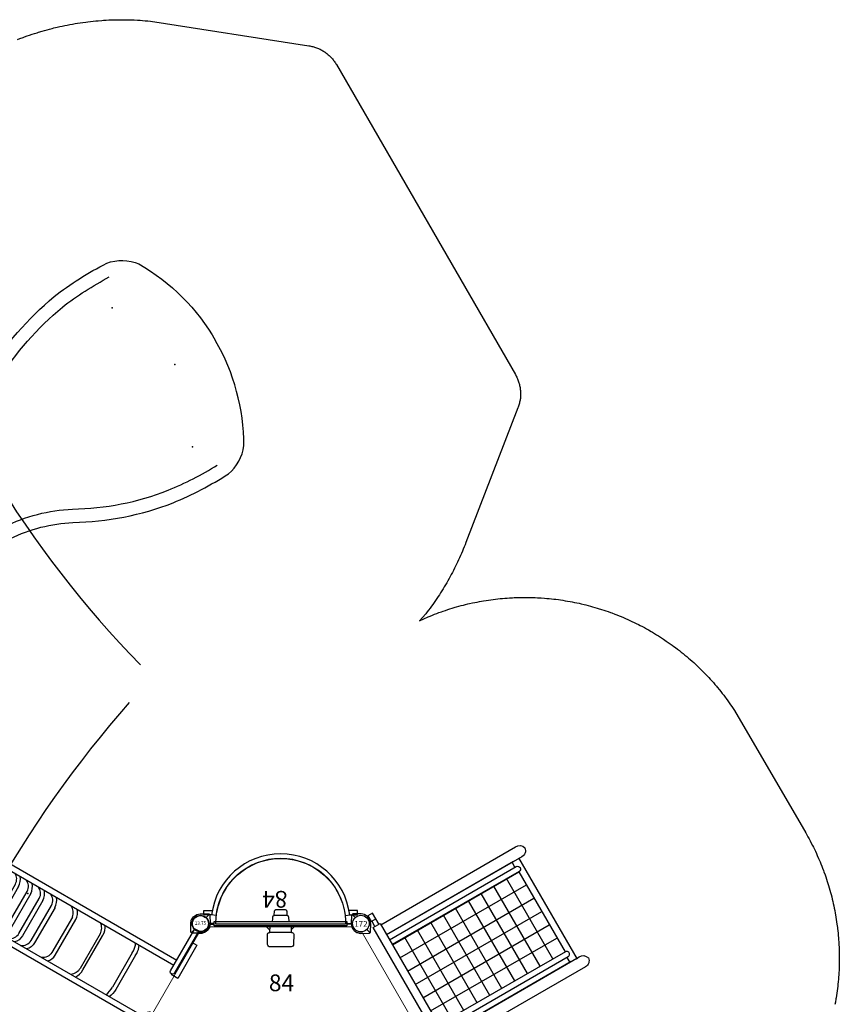
# Model space of a CAD drawing. Extents: x 5369 to 6319, y -5737 to -5029.
# Drawn here: x 6074 to 6319, y -5427 to -5132 of the extents above; entities that cross this region are included whole.
import ezdxf
from ezdxf.enums import TextEntityAlignment as Align

# ---------------------------------------------------------------- set-up
doc = ezdxf.new("R2010")
doc.units = 0
doc.header["$MEASUREMENT"] = 0
doc.layers.get('0').update_dxf_attribs({"color": 5, "linetype": 'CONTINUOUS'})
doc.layers.get('DEFPOINTS').update_dxf_attribs({"linetype": 'CONTINUOUS'})
for name, color, linetype in [('2D_KBACCENT', 250, 'CONTINUOUS'), ('2D_KBCLOTH1', 4, 'CONTINUOUS'), ('2D_KBCLOTH2', 4, 'CONTINUOUS'), ('2D_KBPANEL', 2, 'CONTINUOUS'), ('2D_KBPOST', 250, 'CONTINUOUS'), ('2D_KBSLIDE', 1, 'CONTINUOUS'), ('2D_KBVINYL', 250, 'CONTINUOUS'), ('2D_VINYL', 250, 'CONTINUOUS'), ('KIDOPOINT', 6, 'CONTINUOUS'), ('PHASE-1', 6, 'CONTINUOUS'), ('TXT-HT', 7, 'CONTINUOUS')]:
    doc.layers.add(name, color=color, linetype=linetype)
doc.styles.add('BLOUTLINE', font='outline.shx')
doc.styles.add('SIMPLEX', font='SIMPLEX')

# ---------------------------------------------------------------- blocks, each defined once
blk = doc.blocks.new('KBHXVD03')
at = {"layer": '2D_KBVINYL', "lineweight": 15}
for p, q in [((-21.79, -39.68), (-0.48, -2.83)), ((2.7, -1), (45.3, -1)), ((48.48, -2.83), (69.79, -39.68)), ((69.3, -40.51), (-21.3, -40.51)), ((-21.79, -43.34), (-0.48, -80.18)), ((69.3, -42.51), (-21.3, -42.51)), ((-21, -41.51), (69, -41.51)), ((48.48, -80.18), (69.79, -43.34)), ((2.7, -82.02), (45.3, -82.02))]:
    blk.add_line(p, q, dxfattribs=at)
at = {"layer": '2D_KBVINYL'}
for p, q in [((-21, -40.51), (-21, -41.51)), ((69, -41.51), (69, -40.51))]:
    blk.add_line(p, q, dxfattribs=at)
blk.add_lwpolyline([(-21, -42.51), (-21, -41.51), (69, -41.51), (69, -42.51)], dxfattribs=at)
for centre, radius, start, end in [((0, 0), 2.87, 260.3185, 339.6456), ((48, 0), 2.88, 200.3544, 279.6815), ((-24, -41.51), 2.88, 20.3544, 39.6097), ((72, -41.51), 2.87, 140.3903, 159.6456), ((-24, -41.51), 2.88, 320.3903, 339.6456), ((72, -41.51), 2.87, 200.3544, 219.6097), ((0, -83.02), 2.87, 20.3544, 99.6815), ((48, -83.02), 2.88, 80.3185, 159.6456)]:
    blk.add_arc(centre, radius, start, end, dxfattribs=at)
at = {"layer": 'TXT-HT', "style": 'BLOUTLINE', "flags": 8}
blk.add_attdef('LTHT', text='', height=5, dxfattribs=at).set_placement((24.25, -20.22, 2), align=Align.CENTER)
blk = doc.blocks.new('KBSLMS01')
at = {"extrusion": (0, -1, 0)}
blk.add_lwpolyline([(0, 0), (0, -64)], dxfattribs=at)
for p in [(0, -93.25), (48, -93.25), (24, -101)]:
    blk.add_point(p)
at = {"layer": '2D_KBPOST'}
for points in [[(-1.37, 3.54), (-1.85, 3.32), (-2.79, 0.9, 0.402615), (-0.94, -2.79, -0.007036), (1.36, -3.53), (1.81, -3.32), (2.69, -1.1, 0.421328), (0.94, 2.75)], [(49.37, 3.54), (49.85, 3.32), (50.79, 0.9, -0.402615), (48.94, -2.79, 0.007036), (46.64, -3.53), (46.19, -3.32), (45.31, -1.1, -0.421328), (47.06, 2.75)]]:
    blk.add_lwpolyline(points, format="xyb", close=True, dxfattribs=at)
for points in [[(-1.85, 3.32), (-1.3, 2.17)], [(49.85, 3.32), (49.3, 2.17)], [(4.13, 0.01), (2.89, 0.01)], [(44.12, 0.01), (45.11, 0.01)], [(1.36, -3.53), (0.82, -2.39)], [(1.81, -3.32), (1.28, -2.18)], [(4.14, -0.13), (2.89, -0.13)], [(44.11, -0.13), (45.11, -0.13)], [(46.19, -3.32), (46.72, -2.18)], [(46.64, -3.53), (47.18, -2.39)]]:
    blk.add_lwpolyline(points, dxfattribs=at)
for centre in [(0, 0), (48, 0)]:
    blk.add_circle(centre, 2.54, dxfattribs=at)
at = {"layer": '2D_KBSLIDE'}
blk.add_lwpolyline([(43.97, 0.03), (43.97, -2.22, -0.361993), (43.2, -2.9), (5.15, -2.86, -0.445963), (3.97, -1.8), (4.01, -0.31, -0.401448), (5.13, 0.82), (42.88, 0.82, -0.271335)], format="xyb", close=True, dxfattribs=at)
for points in [[(3.44, -0.11), (3.44, -32.38, -0.102521), (-1.72, -50.97, 0.0895), (-11.59, -79.84, 0.045876), (-12.38, -98.49, 0.189474), (-7.39, -106.73, 0.13212), (24, -115.09, 0.13212)], [(3.69, -0.95), (3.69, -10.59, 0.426232), (5.17, -12.3, 0.245462), (7.25, -11.6), (7.25, -10.47, -0.161751), (8.02, -8.54, -0.109909), (10.97, -6.75, -0.052568), (15.4, -5.6, -0.034152), (20.55, -5.05, -0.011578), (26.23, -4.79), (42.91, -4.63, 0.336955), (43.97, -3.81), (43.97, -1.64)], [(44.59, -0.11), (44.56, -32.38, 0.119409), (49.72, -50.97, -0.0776), (59.59, -79.84, -0.045876), (60.38, -98.49, -0.189474), (55.39, -106.73, -0.13212), (24, -115.09, -0.13212)], [(3.66, -10.84), (3.96, -9.69, -0.153779), (5.63, -7.03, -0.088003), (8.2, -5.52, -0.037095), (11.53, -4.56, -0.035658), (14.81, -4.11, -0.034293), (19.52, -3.86, -0.01315), (26.78, -3.74, 0.007839), (38.74, -3.66, -0.00053), (43, -3.57, -0.12606)], [(4.43, -12.05), (4.43, -11.88), (4.68, -10.7), (5.12, -9.61, -0.150736), (6.87, -7.65, -0.053363), (10.64, -5.8, -0.073717), (17.11, -4.44, 0.001771), (25.2, -4.26), (42.94, -4.2, 0.421882), (43.95, -3.27, -2.182011)], [(40.56, -4.65), (40.56, -32.45, 0.119505), (46.21, -52.87, -0.077261), (55.63, -80.46, -0.042533), (56.44, -97.07)], [(7.44, -9.53), (7.44, -32.51, -0.103515), (1.8, -52.86, 0.089592), (-7.63, -80.41, 0.042373), (-8.44, -96.96)]]:
    blk.add_lwpolyline(points, format="xyb", dxfattribs=at)
blk.add_arc((4.44, -0.92, 11.16), 0.763, 124.6536, 183.9858, dxfattribs=at)
blk = doc.blocks.new('KBFANC07')
at = {"layer": '2D_KBACCENT'}
blk.add_line((17.74, -13.28), (29.58, -13.28), dxfattribs=at)
at = {"layer": '2D_KBACCENT', "elevation": 0}
for points in [[(2.17, 0.65), (16.63, 0.65, -1.076126), (16.7, -0.67), (2.17, -0.65)], [(45.83, -0.65), (31.26, -0.67, -0.976772), (31.27, 0.65), (45.83, 0.65)]]:
    blk.add_lwpolyline(points, format="xyb", close=True, dxfattribs=at)
at = {"layer": '2D_KBACCENT', "extrusion": (-1.49966e-32, -6.12303e-17, -1), "elevation": 0.11}
blk.add_lwpolyline([(-6.15, 0.65), (-6.15, 2.32), (-17.57, 2.32), (-17.57, 0.01)], dxfattribs=at)
at = {"layer": '2D_KBACCENT', "extrusion": (1.49966e-32, -6.12303e-17, -1), "elevation": 0.11}
blk.add_lwpolyline([(-41.85, 0.65), (-41.85, 2.32), (-30.43, 2.32), (-30.43, 0.01)], dxfattribs=at)
at = {"layer": '2D_KBACCENT'}
for points in [[(13.07, -0.66), (13.07, -77.5)], [(14.73, -77.5), (14.73, -0.66)], [(32.59, -0.66), (32.64, -77.5)], [(34.25, -77.5), (34.25, -0.66)], [(14.73, -77.5), (13.07, -77.5)], [(34.25, -77.5), (32.59, -77.5)]]:
    blk.add_lwpolyline(points, dxfattribs=at)
for points in [[(17.74, -13.28), (17.11, -13.28, 0.132294), (14.73, -13.92, 0.120612)], [(17.88, -12.06), (17.24, -12.06, 0.120612), (14.75, -12.68, 0.992428)], [(17.88, -12.06), (29.71, -12.06, -0.105344), (32.58, -12.68, -1.06206)], [(32.58, -24.41, 0.144314), (29.6, -23.53), (17.85, -23.53), (17.55, -23.52, 0.177896), (14.74, -24.41)], [(17.65, -24.48), (29.6, -24.48, -0.238424), (32.57, -25.98, -0.83671)], [(29.85, -32.92), (17.55, -32.92, 0.196713), (14.74, -34.07, -0.068293)], [(17.46, -34.16), (29.69, -34.16, -0.315331), (32.57, -36.18, -0.375755)], [(17.59, -40.07), (29.78, -40.07, -0.200078), (32.57, -41.23, -0.754033)], [(29.72, -41.32), (17.56, -41.32, 0.330688), (14.74, -43.41, 0.186796)]]:
    blk.add_lwpolyline(points, format="xyb", dxfattribs=at)
for points, elevation in [([(29.72, -45.51), (17.56, -45.51, 0.330688), (14.74, -47.6, 0.186796)], 0.03), ([(17.59, -44.26), (29.78, -44.26, -0.200078), (32.57, -45.42, -0.754033)], 0.03), ([(29.72, -49.69), (17.56, -49.69, 0.330688), (14.74, -51.79, 0.186796)], -0.05), ([(17.59, -48.44), (29.78, -48.44, -0.200078), (32.57, -49.61, -0.754033)], -0.05), ([(17.59, -52.63), (29.78, -52.63, -0.200078), (32.57, -53.79, -0.754033)], -0.02), ([(29.58, -53.86), (17.42, -53.86, 0.294752), (14.73, -55.59, 0.294752)], -0.05)]:
    blk.add_lwpolyline(points, format="xyb", dxfattribs=dict(at, elevation=elevation))
for centre, radius, start, end in [((29.77, -19.97), 6.69, 65.2037, 91.6455), ((17.46, -27.52), 3.05, 86.4013, 153.1093), ((17.79, -37.45), 3.31, 95.8125, 157.3005), ((29.78, -36.86), 3.95, 45.108, 88.9665), ((17.98, -45.31), 5.25, 94.2793, 128.1251), ((29.62, -44.49), 3.17, 21.4586, 88.2213), ((17.98, -49.49, 0.03), 5.25, 94.2793, 128.1251), ((29.62, -48.67, 0.03), 3.17, 21.4586, 88.2213), ((17.98, -53.68, -0.05), 5.25, 94.2793, 128.1251), ((29.62, -52.86, -0.05), 3.17, 21.4586, 88.2213), ((17.98, -57.87, -0.02), 5.25, 94.2793, 128.1251), ((29.48, -57.03, -0.05), 3.17, 6.8615, 88.2213)]:
    blk.add_arc(centre, radius, start, end, dxfattribs=at)
at = {"layer": 'DEFPOINTS', "color": 0, "linetype": 'ByBlock'}
blk.add_point((0, 0), dxfattribs=at)
blk.add_point((0, 0), dxfattribs=at)
at = {"layer": 'KIDOPOINT'}
blk.add_point((18, -49.19, -46.24), dxfattribs=at)
blk = doc.blocks.new('KBBAVD03')
at = {"layer": '2D_KBACCENT'}
for p, q in [((4.64, -2.47), (3.32, -2.65)), ((43.36, -2.47), (44.68, -2.65))]:
    blk.add_line(p, q, dxfattribs=at)
for points in [[(3.58, -2.6), (1.28, -2.6), (1, -2.73), (1, -3.91), (3.52, -3.91)], [(44.42, -2.6), (46.72, -2.6), (47, -2.73), (47, -3.91), (44.48, -3.91)]]:
    blk.add_lwpolyline(points, dxfattribs=at)
blk.add_arc((24, -0.05), 20.82, 187.1406, 352.8594, dxfattribs=at)
at = {"layer": '2D_KBACCENT', "lineweight": 15}
blk.add_arc((24, -0.05), 19.51, 187.1176, 352.8824, dxfattribs=at)
at = {"layer": '2D_VINYL'}
blk.add_lwpolyline([(4.59, 0.15), (43.37, 0.16), (43.37, -0.35, -1.000238), (4.59, 0.15, 0)], format="xyb", dxfattribs=at)
at = {"layer": 'TXT-HT', "style": 'BLOUTLINE', "flags": 8}
blk.add_attdef('LTHT', text='', height=5, dxfattribs=at).set_placement((25.75, -9.76, 2), align=Align.CENTER)
blk = doc.blocks.new('KBRCHP04')
at = {"layer": '2D_KBACCENT'}
blk.add_lwpolyline([(43.88, 0.69), (43.88, -0.64), (4.2, -0.64), (4.2, 0.69)], close=True, dxfattribs=at)
for points in [[(19.65, 0.66), (20.86, 1.91)], [(28.43, 0.74), (27.2, 1.96)]]:
    blk.add_lwpolyline(points, dxfattribs=at)
at = {"layer": '2D_KBPANEL', "elevation": 37.26}
for points in [[(20.92, 0.74), (20.88, 1.51), (20.82, 2.56, 0.353195), (20.72, 2.68), (20.6, 2.68, -0.21288), (20.25, 2.84, -0.173526), (20.1, 3.2), (20.16, 6.21, -0.384836), (20.86, 6.96), (23.73, 6.96), (26.57, 6.96), (27.16, 6.96, -0.201941), (27.68, 6.74, -0.189669), (27.9, 6.21), (27.95, 3.2, -0.389327), (27.49, 2.68, -0.051202), (27.37, 2.68, 0.466232), (27.23, 2.55), (27.14, 0.74, -0.368561)], [(21.69, -2.04), (21.61, -0.54, 0.357326)], [(25.39, -4.2), (22.65, -4.2, -0.285582), (22.28, -3.97, -0.09791), (22.21, -3.71), (22.15, -2.58, 0.339954), (22.03, -2.44, -1.530113)], [(26.44, -0.54), (26.39, -1.56), (26.37, -1.98, -0.329394), (25.99, -2.45, 0.410119), (25.92, -2.56), (25.85, -3.7, -0.331425), (25.44, -4.2, -0.119784), (25.39, -4.2, 2.448911)]]:
    blk.add_lwpolyline(points, format="xyb", dxfattribs=at)
for points in [[(20.74, 2.68), (27.31, 2.68)], [(22.08, -2.44), (26, -2.44)]]:
    blk.add_lwpolyline(points, dxfattribs=at)
at = {"layer": '2D_KBPANEL'}
blk.add_arc((22.19, -1.96, 37.26), 0.5, 189.2762, 251.8367, dxfattribs=at)
at = {"layer": '2D_KBPOST'}
for p, q in [((45.09, 0.04, 27.17), (45.27, 1.01, 27.17)), ((45.09, 0.04, 37.21), (45.27, 1.01, 37.21)), ((45.09, -0.09, 27.17), (45.09, 0.04, 27.17)), ((45.09, -0.09, 37.21), (45.09, 0.04, 37.21)), ((45.27, 1.01, 27.17), (45.3, 1.09, 27.17)), ((45.27, 1.01, 37.21), (45.3, 1.09, 37.21)), ((45.3, 1.09, 27.17), (45.33, 1.15, 27.17)), ((45.3, 1.09, 37.21), (45.33, 1.15, 37.21)), ((45.33, 1.15, 27.17), (45.89, 1.99, 27.17)), ((45.33, 1.15, 37.21), (45.89, 1.99, 37.21)), ((45.89, 1.99, 27.17), (45.92, 2.03, 27.17)), ((45.89, 1.99, 37.21), (45.92, 2.03, 37.21)), ((45.92, 2.03, 27.17), (45.98, 2.09, 27.17)), ((45.92, 2.03, 37.21), (45.98, 2.09, 37.21)), ((45.98, 2.09, 27.17), (46.8, 2.65, 27.17)), ((45.98, 2.09, 37.21), (46.8, 2.65, 37.21)), ((46.8, 2.65, 27.17), (46.94, 2.71, 27.17)), ((46.8, 2.65, 37.21), (46.94, 2.71, 37.21)), ((46.94, 2.71, 27.17), (47.92, 2.91, 27.17)), ((46.94, 2.71, 37.21), (47.92, 2.91, 37.21)), ((47.92, 2.91, 27.17), (50.48, 2.88, 27.17)), ((47.92, 2.91, 37.21), (50.48, 2.88, 37.21)), ((50.65, 2.7, 27.17), (49.75, 1.78, 27.17)), ((50.65, 2.7, 37.21), (49.75, 1.78, 37.21)), ((50.48, 2.88, 27.17), (50.83, 2.53, 27.17)), ((50.48, 2.88, 37.21), (50.83, 2.53, 37.21)), ((50.83, 2.53, 27.17), (50.91, 0.1, 27.17)), ((50.83, 2.53, 37.21), (50.91, 0.1, 37.21)), ((50.91, 0.1, 27.17), (50.9, -0.05, 27.17)), ((50.91, 0.1, 37.21), (50.9, -0.05, 37.21)), ((45.18, -2.53, 27.17), (45.09, -0.09, 27.17)), ((45.18, -2.53, 37.21), (45.09, -0.09, 37.21)), ((45.54, -2.88, 27.17), (45.18, -2.53, 27.17)), ((45.54, -2.88, 37.21), (45.18, -2.53, 37.21)), ((46.25, -1.79, 27.17), (45.36, -2.7, 27.17)), ((46.25, -1.79, 37.21), (45.36, -2.7, 37.21)), ((47.31, -2.9, 27.17), (45.54, -2.88, 27.17)), ((47.31, -2.9, 37.21), (45.54, -2.88, 37.21)), ((47.96, -2.9, 27.17), (47.31, -2.9, 27.17)), ((47.96, -2.9, 37.21), (47.31, -2.9, 37.21)), ((48.09, -2.91, 27.17), (47.96, -2.9, 27.17)), ((48.09, -2.91, 37.21), (47.96, -2.9, 37.21)), ((49.08, -2.7, 27.17), (48.09, -2.91, 27.17)), ((49.08, -2.7, 37.21), (48.09, -2.91, 37.21)), ((49.2, -2.65, 27.17), (49.08, -2.7, 27.17)), ((49.2, -2.65, 37.21), (49.08, -2.7, 37.21)), ((49.96, -2.13, 27.17), (49.2, -2.65, 27.17)), ((49.96, -2.13, 37.21), (49.2, -2.65, 37.21)), ((50.08, -2.04, 27.17), (49.96, -2.13, 27.17)), ((50.08, -2.04, 37.21), (49.96, -2.13, 37.21)), ((50.29, -1.74, 27.17), (50.08, -2.04, 27.17)), ((50.29, -1.74, 37.21), (50.08, -2.04, 37.21)), ((50.68, -1.16, 27.17), (50.29, -1.74, 27.17)), ((50.68, -1.16, 37.21), (50.29, -1.74, 37.21)), ((50.73, -1.04, 27.17), (50.68, -1.16, 27.17)), ((50.73, -1.04, 37.21), (50.68, -1.16, 37.21)), ((50.9, -0.05, 27.17), (50.73, -1.04, 27.17)), ((50.9, -0.05, 37.21), (50.73, -1.04, 37.21))]:
    blk.add_line(p, q, dxfattribs=at)
for points, elevation in [([(0.69, -2.9), (2.46, -2.88), (2.82, -2.53), (2.91, -0.09), (2.91, 0.04), (2.73, 1.01), (2.7, 1.09), (2.67, 1.15), (2.11, 1.99), (2.08, 2.03), (2.02, 2.09), (1.2, 2.65), (1.06, 2.71), (0.08, 2.91), (-2.48, 2.88), (-2.83, 2.53), (-2.91, 0.1), (-2.9, -0.05), (-2.73, -1.04), (-2.68, -1.16), (-2.29, -1.74), (-2.08, -2.04), (-1.96, -2.13), (-1.2, -2.65), (-1.08, -2.7), (-0.09, -2.91), (0.04, -2.9)], 25.19), ([(0.69, -2.9), (2.46, -2.88), (2.82, -2.53), (2.91, -0.09), (2.91, 0.04), (2.73, 1.01), (2.7, 1.09), (2.67, 1.15), (2.11, 1.99), (2.08, 2.03), (2.02, 2.09), (1.2, 2.65), (1.06, 2.71), (0.08, 2.91), (-2.48, 2.88), (-2.83, 2.53), (-2.91, 0.1), (-2.9, -0.05), (-2.73, -1.04), (-2.68, -1.16), (-2.29, -1.74), (-2.08, -2.04), (-1.96, -2.13), (-1.2, -2.65), (-1.08, -2.7), (-0.09, -2.91), (0.04, -2.9)], 35.23), ([(-2.65, 2.7), (-1.75, 1.78)], 25.19), ([(-2.65, 2.7), (-1.75, 1.78)], 35.23), ([(2.89, 0.12), (4.2, 0.12)], 25.19), ([(2.89, 0.12), (4.2, 0.12)], 35.23), ([(45.11, 0.12), (43.88, 0.12)], 27.17), ([(45.11, 0.12), (43.88, 0.12)], 37.21), ([(0.04, -2.9), (0.69, -2.9)], 25.19), ([(0.04, -2.9), (0.69, -2.9)], 35.23), ([(1.75, -1.79), (2.64, -2.7)], 25.19), ([(1.75, -1.79), (2.64, -2.7)], 35.23), ([(4.2, 0), (2.89, 0)], 25.19), ([(4.2, 0), (2.89, 0)], 35.23), ([(43.88, 0), (45.11, 0)], 27.17), ([(43.88, 0), (45.11, 0)], 37.21)]:
    blk.add_lwpolyline(points, dxfattribs=dict(at, elevation=elevation))
for centre in [(0, 0, 25.19), (0, 0, 35.23), (48, 0, 27.17), (48, 0, 37.21)]:
    blk.add_circle(centre, 2.5, dxfattribs=at)
blk = doc.blocks.new('KBDCLM00')
at = {"layer": '2D_KBACCENT'}
for p, q in [((14.95, -4.98), (14.95, -48.62)), ((19.53, -4.98), (19.53, -48.62)), ((24.11, -4.98), (24.11, -48.62)), ((28.7, -4.98), (28.7, -48.62)), ((33.28, -4.98), (33.28, -48.62)), ((37.84, -4.98), (37.84, -48.62)), ((10.14, -9.25), (37.86, -9.25)), ((10.14, -13.65), (37.86, -13.65)), ((10.14, -18.26), (37.86, -18.26)), ((10.14, -22.66), (37.86, -22.66)), ((10.14, -26.85), (37.86, -26.85)), ((10.14, -31.25), (37.86, -31.25)), ((10.14, -35.65), (37.86, -35.65)), ((10.14, -40.05), (37.86, -40.05)), ((10.14, -44.45), (37.86, -44.45)), ((8.46, -48.29), (6.74, -48.29)), ((37.86, -48.62), (10.14, -48.62)), ((41.26, -48.29), (39.54, -48.29)), ((41.51, -50.67), (6.49, -50.67))]:
    blk.add_line(p, q, dxfattribs=at)
blk.add_lwpolyline([(45.12, -4.98), (2.88, -4.98), (2.88, -2.61), (45.12, -2.61)], close=True, dxfattribs=at)
for points in [[(0.98, -3.14), (2.88, -3.14)], [(0.98, -4.46), (2.88, -4.46)], [(47.02, -3.14), (45.12, -3.14)], [(47.02, -4.46), (45.12, -4.46)]]:
    blk.add_lwpolyline(points, dxfattribs=at)
for points in [[(8.46, -4.98), (8.46, -48.74, 1), (10.14, -48.74), (10.14, -4.98)], [(39.54, -4.98), (39.54, -48.74, -1), (37.86, -48.74), (37.86, -4.98)]]:
    blk.add_lwpolyline(points, format="xyb", dxfattribs=at)
at = {"layer": '2D_KBPOST'}
for points in [[(-0.98, -3), (0.98, -3), (0.98, -4.59), (-0.98, -4.59)], [(48.99, -3), (47.02, -3), (47.02, -4.59), (48.99, -4.59)]]:
    blk.add_lwpolyline(points, close=True, dxfattribs=at)
for points in [[(6.74, -4.98), (6.74, -51.52, -0.39398), (5.1, -53.77, -0.407323), (3.26, -51.69), (3.26, -4.98)], [(44.75, -4.98), (44.75, -51.52, -0.39398), (43.11, -53.77, -0.407323), (41.26, -51.69), (41.26, -4.98)]]:
    blk.add_lwpolyline(points, format="xyb", dxfattribs=at)
for points in [[(6.74, -48.74), (6.74, -4.98)], [(41.26, -48.74), (41.26, -4.98)]]:
    blk.add_lwpolyline(points, dxfattribs=at)
blk = doc.blocks.new('KB013P02')
at = {"layer": '2D_KBPOST'}
for radius in [2.5, 2.38]:
    blk.add_circle((0, 0), radius, dxfattribs=at)
at = {"layer": '2D_KBPOST', "style": 'SIMPLEX'}
blk.add_text('13.75', height=1, dxfattribs=at).set_placement((0, 0), align=Align.MIDDLE)
blk = doc.blocks.new('KBHX2602')
at = {"layer": '2D_KBCLOTH1'}
for centre, start, end in [((-353.39, 171.58, -0.01), 317.3697, 344.5174), ((397.29, 178.69, -0.01), 197.3702, 224.5179), ((28.37, -474.97, -0.01), 77.4058, 104.5535)]:
    blk.add_arc(centre, 306.41, start, end, dxfattribs=at)
at = {"layer": '2D_KBCLOTH2'}
for centre, radius, start, end in [((19.48, 419.02, 0.01), 333.14, 258.5552, 283.3566), ((-374.88, -277.47, 0.01), 335.88, 18.6943, 43.2898), ((427.6, -269.31, 0.01), 335.88, 138.6587, 163.2542)]:
    blk.add_arc(centre, radius, start, end, dxfattribs=at)
blk = doc.blocks.new('KB172P01')
at = {"layer": '2D_KBPOST'}
blk.add_circle((0, 0), 2.5, dxfattribs=at)
blk.add_text('172', height=1.75, dxfattribs=at).set_placement((0, -0.96), align=Align.CENTER)

msp = doc.modelspace()

# ---------------------------------------------------------------- linework, layer by layer
at = {"layer": 'PHASE-1'}
msp.add_lwpolyline([(6072.94, -5138.15), (6073.67, -5137.87), (6074.65, -5137.51), (6075.13, -5137.33), (6075.87, -5137.07), (6076.6, -5136.81), (6077.34, -5136.56), (6078.08, -5136.32), (6078.83, -5136.08), (6079.23, -5135.96), (6080.32, -5135.63), (6081.07, -5135.41), (6081.82, -5135.21), (6082.57, -5135), (6083.33, -5134.81), (6083.9, -5134.67), (6084.84, -5134.44), (6085.6, -5134.27), (6086.37, -5134.1), (6087.13, -5133.94), (6087.89, -5133.79), (6088.63, -5133.64), (6089.43, -5133.5), (6090.2, -5133.37), (6090.97, -5133.24), (6091.74, -5133.12), (6092.51, -5133.01), (6093.41, -5132.89), (6094.06, -5132.81), (6094.83, -5132.72), (6095.61, -5132.64), (6096.38, -5132.56), (6097.16, -5132.5), (6098.23, -5132.41), (6098.72, -5132.38), (6099.49, -5132.33), (6100.27, -5132.29), (6101.05, -5132.26), (6101.83, -5132.24), (6102.61, -5132.22), (6103.07, -5132.21), (6104.17, -5132.2), (6104.95, -5132.2), (6105.73, -5132.21), (6106.51, -5132.23), (6107.29, -5132.25), (6107.91, -5132.28), (6108.85, -5132.33), (6109.63, -5132.38), (6110.4, -5132.44), (6111.18, -5132.5), (6111.96, -5132.56), (6112.74, -5132.62), (6160.14, -5139.98), (6160.43, -5140.04), (6160.72, -5140.1), (6161.01, -5140.17), (6161.29, -5140.23), (6161.58, -5140.31), (6161.86, -5140.39), (6162.14, -5140.48), (6162.42, -5140.58), (6162.69, -5140.68), (6162.97, -5140.8), (6163.23, -5140.92), (6163.5, -5141.05), (6163.76, -5141.18), (6164.02, -5141.33), (6164.27, -5141.48), (6164.52, -5141.63), (6164.77, -5141.79), (6165.01, -5141.96), (6165.25, -5142.13), (6165.49, -5142.31), (6165.72, -5142.49), (6165.94, -5142.68), (6166.16, -5142.88), (6166.38, -5143.08), (6166.59, -5143.29), (6166.79, -5143.5), (6166.99, -5143.72), (6167.18, -5143.94), (6167.37, -5144.17), (6167.54, -5144.41), (6167.71, -5144.65), (6167.88, -5144.89), (6168.05, -5145.13), (6168.21, -5145.38), (6168.37, -5145.63), (6221.89, -5238.33), (6222.02, -5238.59), (6222.16, -5238.86), (6222.29, -5239.12), (6222.41, -5239.39), (6222.54, -5239.66), (6222.65, -5239.93), (6222.76, -5240.21), (6222.86, -5240.49), (6222.95, -5240.77), (6223.03, -5241.05), (6223.11, -5241.34), (6223.17, -5241.63), (6223.23, -5241.92), (6223.28, -5242.21), (6223.33, -5242.51), (6223.36, -5242.8), (6223.39, -5243.09), (6223.42, -5243.39), (6223.43, -5243.69), (6223.44, -5243.98), (6223.44, -5244.28), (6223.44, -5244.57), (6223.42, -5244.87), (6223.4, -5245.17), (6223.37, -5245.46), (6223.34, -5245.76), (6223.29, -5246.05), (6223.23, -5246.34), (6223.17, -5246.63), (6223.1, -5246.91), (6223.02, -5247.2), (6222.93, -5247.48), (6222.85, -5247.77), (6222.76, -5248.05), (6222.66, -5248.33), (6207.09, -5288.62), (6206.83, -5289.26), (6206.57, -5289.91), (6206.3, -5290.56), (6206.03, -5291.21), (6205.76, -5291.85), (6205.48, -5292.49), (6205.2, -5293.13), (6204.91, -5293.77), (6204.61, -5294.41), (6204.31, -5295.04), (6204, -5295.67), (6203.69, -5296.29), (6203.37, -5296.92), (6203.04, -5297.54), (6202.71, -5298.16), (6202.38, -5298.77), (6202.04, -5299.39), (6201.7, -5300), (6201.35, -5300.6), (6200.99, -5301.21), (6200.64, -5301.81), (6200.27, -5302.41), (6199.91, -5303), (6199.53, -5303.6), (6199.15, -5304.19), (6198.77, -5304.77), (6198.38, -5305.36), (6197.99, -5305.94), (6197.59, -5306.51), (6197.18, -5307.08), (6196.77, -5307.65), (6196.36, -5308.21), (6195.94, -5308.78), (6195.53, -5309.34), (6195.11, -5309.9), (6193.22, -5312.02), (6195.77, -5310.83), (6196.41, -5310.58), (6197.06, -5310.32), (6197.71, -5310.06), (6198.36, -5309.81), (6199.02, -5309.56), (6199.81, -5309.27), (6200.33, -5309.09), (6200.99, -5308.87), (6201.65, -5308.65), (6202.32, -5308.44), (6202.98, -5308.23), (6203.93, -5307.95), (6204.32, -5307.84), (6205, -5307.65), (6205.67, -5307.47), (6206.34, -5307.29), (6207.02, -5307.13), (6207.7, -5306.96), (6208.12, -5306.86), (6209.06, -5306.66), (6209.74, -5306.51), (6210.43, -5306.38), (6211.11, -5306.25), (6211.8, -5306.12), (6212.38, -5306.02), (6213.18, -5305.89), (6213.87, -5305.79), (6214.56, -5305.69), (6215.25, -5305.6), (6215.94, -5305.51), (6216.67, -5305.43), (6217.33, -5305.36), (6218.03, -5305.3), (6218.72, -5305.24), (6219.42, -5305.18), (6220.11, -5305.14), (6220.98, -5305.09), (6221.51, -5305.07), (6222.2, -5305.04), (6222.9, -5305.02), (6223.6, -5305), (6224.3, -5305), (6225.31, -5305), (6225.69, -5305), (6226.39, -5305.01), (6227.09, -5305.03), (6227.79, -5305.06), (6228.48, -5305.09), (6229.18, -5305.13), (6229.64, -5305.16), (6230.57, -5305.22), (6231.27, -5305.28), (6231.96, -5305.35), (6232.66, -5305.42), (6233.35, -5305.49), (6233.96, -5305.57), (6234.74, -5305.67), (6235.43, -5305.76), (6236.12, -5305.87), (6236.81, -5305.98), (6237.49, -5306.09), (6238.24, -5306.22), (6238.87, -5306.34), (6239.55, -5306.48), (6240.24, -5306.62), (6240.92, -5306.77), (6241.6, -5306.92), (6242.48, -5307.13), (6242.96, -5307.25), (6243.63, -5307.42), (6244.31, -5307.6), (6244.98, -5307.78), (6245.65, -5307.98), (6246.32, -5308.17), (6246.65, -5308.27), (6247.65, -5308.59), (6248.32, -5308.8), (6248.98, -5309.02), (6249.64, -5309.25), (6250.29, -5309.49), (6250.76, -5309.66), (6251.6, -5309.98), (6252.25, -5310.23), (6252.9, -5310.49), (6253.55, -5310.75), (6254.19, -5311.02), (6254.78, -5311.28), (6255.47, -5311.58), (6256.1, -5311.87), (6256.74, -5312.16), (6257.37, -5312.46), (6257.99, -5312.77), (6258.7, -5313.12), (6259.24, -5313.4), (6259.86, -5313.72), (6260.47, -5314.05), (6261.09, -5314.39), (6261.7, -5314.73), (6262.5, -5315.19), (6262.9, -5315.43), (6263.5, -5315.78), (6264.1, -5316.15), (6264.69, -5316.51), (6265.28, -5316.89), (6265.87, -5317.27), (6266.18, -5317.48), (6267.03, -5318.04), (6267.6, -5318.44), (6268.17, -5318.84), (6268.74, -5319.25), (6269.3, -5319.66), (6269.73, -5319.97), (6270.42, -5320.5), (6270.97, -5320.92), (6271.52, -5321.35), (6272.06, -5321.79), (6272.6, -5322.23), (6273.12, -5322.66), (6273.67, -5323.13), (6274.2, -5323.59), (6274.72, -5324.05), (6275.24, -5324.52), (6275.75, -5324.99), (6276.35, -5325.55), (6276.77, -5325.95), (6277.27, -5326.44), (6277.76, -5326.93), (6278.26, -5327.42), (6278.74, -5327.92), (6279.4, -5328.62), (6279.7, -5328.94), (6280.17, -5329.45), (6280.64, -5329.97), (6281.1, -5330.49), (6281.56, -5331.02), (6282.01, -5331.55), (6282.28, -5331.86), (6282.91, -5332.62), (6283.35, -5333.17), (6283.78, -5333.71), (6284.21, -5334.27), (6284.63, -5334.82), (6284.96, -5335.27), (6285.45, -5335.95), (6285.86, -5336.52), (6286.26, -5337.09), (6286.65, -5337.66), (6287.05, -5338.24), (6287.44, -5338.82), (6308.72, -5375.43), (6309.06, -5376.04), (6309.39, -5376.64), (6309.72, -5377.25), (6310.05, -5377.86), (6310.37, -5378.47), (6310.76, -5379.21), (6311, -5379.69), (6311.31, -5380.31), (6311.61, -5380.94), (6311.9, -5381.56), (6312.18, -5382.19), (6312.58, -5383.09), (6312.74, -5383.46), (6313.01, -5384.1), (6313.27, -5384.73), (6313.53, -5385.38), (6313.78, -5386.02), (6314.02, -5386.66), (6314.17, -5387.07), (6314.5, -5387.96), (6314.72, -5388.62), (6314.94, -5389.27), (6315.16, -5389.93), (6315.37, -5390.58), (6315.54, -5391.13), (6315.77, -5391.91), (6315.96, -5392.57), (6316.14, -5393.24), (6316.32, -5393.9), (6316.49, -5394.57), (6316.67, -5395.27), (6316.82, -5395.92), (6316.97, -5396.59), (6317.12, -5397.26), (6317.26, -5397.94), (6317.39, -5398.62), (6317.55, -5399.47), (6317.65, -5399.98), (6317.76, -5400.66), (6317.87, -5401.34), (6317.97, -5402.02), (6318.07, -5402.71), (6318.2, -5403.71), (6318.25, -5404.08), (6318.32, -5404.76), (6318.4, -5405.45), (6318.46, -5406.14), (6318.52, -5406.83), (6318.57, -5407.52), (6318.6, -5407.97), (6318.66, -5408.89), (6318.69, -5409.58), (6318.72, -5410.27), (6318.74, -5410.96), (6318.75, -5411.66), (6318.76, -5412.26), (6318.76, -5413.04), (6318.76, -5413.73), (6318.75, -5414.42), (6318.73, -5415.11), (6318.71, -5415.8), (6318.68, -5416.55), (6318.64, -5417.18), (6318.6, -5417.87), (6318.55, -5418.56), (6318.49, -5419.25), (6318.43, -5419.93), (6318.34, -5420.82), (6318.29, -5421.31), (6318.21, -5421.99), (6318.12, -5422.68), (6318.03, -5423.36), (6317.93, -5424.05), (6317.82, -5424.73), (6317.77, -5425.07), (6317.59, -5426.09), (6317.47, -5426.77)], dxfattribs=at)

# ---------------------------------------------------------------- block references
for name, p, rotation in [('KBHX2602', (5930.99, -5289, 186), 359.9998064515219), ('KBSLMS01', (6044.56, -5306.57, 72), 119.9998064515219), ('KBFANC07', (6127.7, -5402.57, 84), 239.9999999999998), ('KBDCLM00', (6199.7, -5444.14, 84), 119.9998064515217), ('KBRCHP04', (6175.7, -5402.57, 84), 179.9998519112096)]:
    msp.add_blockref(name, p, dxfattribs=dict(at, rotation=rotation))
ref = msp.add_blockref('KBBAVD03', (6175.7, -5402.57, 84), dxfattribs=dict(at, rotation=179.9998064515218))
ref.add_attrib('LTHT', '84', dxfattribs={"layer": 'TXT-HT', "height": 5, "rotation": 179.9998, "style": 'BLOUTLINE'}).set_placement((6149.95, -5392.81, 86), align=Align.CENTER)
for name, p in [('KB013P02', (6127.7, -5402.57)), ('KB172P01', (6175.7, -5402.57))]:
    msp.add_blockref(name, p, dxfattribs=at)
ref = msp.add_blockref('KBHXVD03', (6127.7, -5402.57, 84), dxfattribs=dict(at, rotation=359.9998064515218))
ref.add_attrib('LTHT', '84', dxfattribs={"layer": 'TXT-HT', "height": 5, "rotation": 359.9998, "style": 'BLOUTLINE'}).set_placement((6151.95, -5422.79, 86), align=Align.CENTER)

doc.saveas('drawing.dxf')
